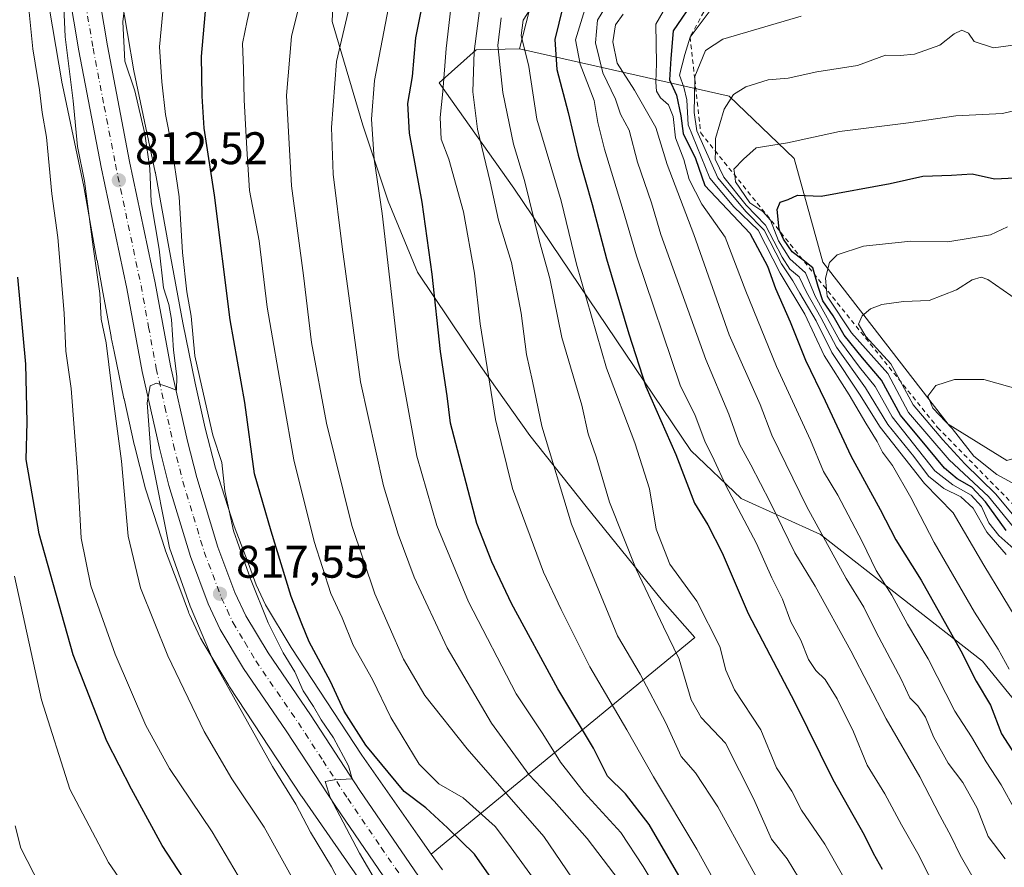
# Model space of a CAD drawing. Units: metres. Extents: x 644485 to 647935, y 4753086 to 4755472.
# Drawn here: x 645044 to 645259, y 4753266 to 4753452 of the extents above; entities that cross this region are included whole.
import ezdxf

# ---------------------------------------------------------------- set-up
doc = ezdxf.new("R2010")
doc.units = ezdxf.units.M
doc.header["$MEASUREMENT"] = 0
doc.linetypes.add('DGN Style 2', pattern=[1.6480167562047852, 0.988810053722871, -0.6592067024819142])
doc.linetypes.add('DGN Style 4', pattern=[2.6384748266838614, 1.318413404963828, -0.6592067024819142, 0.001648016756204785, -0.6592067024819142])
for name, color, linetype, lineweight in [('Arbolado forestal CxS', 92, 'Continuous', 0), ('Carretera de calzada única Cxs', 7, 'Continuous', 13), ('Carretera de calzada única eje', 7, 'DGN Style 4', 0), ('Curva de nivel maestra', 30, 'Continuous', 30), ('Curva de nivel normal', 30, 'Continuous', 0), ('Escarpado lineal', 30, 'DGN Style 2', 0), ('Matorral CxS', 135, 'Continuous', 0), ('Núcleo urbano CxS', 7, 'Continuous', 0), ('Pastizal CxS', 92, 'Continuous', 0), ('Punto de cota en terreno', 7, 'Continuous', 0), ('Rótulo de punto de cota en terreno', 7, 'Continuous', 0)]:
    doc.layers.add(name, color=color, linetype=linetype, lineweight=lineweight)
doc.styles.add('Style-Arial', font='txt')

# ---------------------------------------------------------------- blocks, each defined once
blk = doc.blocks.new('5PATER')
at = {"layer": 'Punto de cota en terreno', "linetype": 'Continuous', "lineweight": 0}
h = blk.add_hatch(color=51, dxfattribs=at)
edge = h.paths.add_edge_path()
edge.add_ellipse((0, 0), major_axis=(-0.1095731443231308, -0.1110710700762829), ratio=0.9994222409660322, start_angle=0, end_angle=360)

msp = doc.modelspace()

# ---------------------------------------------------------------- linework, layer by layer
at = {"layer": 'Arbolado forestal CxS', "color": 92, "linetype": 'Continuous', "lineweight": 0}
for points in [[(645260.0099, 4753355.6557, 941.9888000000066), (645247.1243000004, 4753363.613700001, 939.5858000000007), (645219.6297000004, 4753399.1779, 927.588699999993), (645213.3892999999, 4753421.897500001, 920.3497999999963), (645199.1029000003, 4753435.538699999, 913.7915999999968), (645153.1369000003, 4753445.9035, 866.9026000000014), (645168.8680999996, 4753507.242900001, 835.1181999999973), (645165.4895000001, 4753516.0571, 827.4021000000066), (645153.9907000001, 4753518.965100001, 821.4465000000056), (645148.6331000002, 4753530.9079, 807.9315999999964), (645145.0055000001, 4753541.0087, 804.2222999999941), (645148.1205000002, 4753543.405900001, 803.7360000000045), (645148.5160999997, 4753543.731100001, 803.7167000000045), (645148.8981, 4753544.0889, 803.6972999999998), (645149.2560000002, 4753544.470899999, 803.6781999999948), (645149.2692999998, 4753544.486099999, 803.6775000000052), (645152.3492999999, 4753548.016100001, 803.5293999999994), (645152.6682000002, 4753548.4055, 803.5133999999962), (645152.9731000002, 4753548.8311, 803.4949000000051)], [(645145.0055000001, 4753541.0087, 804.2222999999941), (645148.6331000002, 4753530.9079, 807.9315999999964), (645153.9907000001, 4753518.965100001, 821.4465000000056), (645165.4895000001, 4753516.0571, 827.4021000000066), (645168.8680999996, 4753507.242900001, 835.1181999999973), (645153.1369000003, 4753445.9035, 866.9026000000014)], [(645098.2940999996, 4753507.767100001, 807.8481000000029), (645103.2801000001, 4753500.095699999, 815.2274000000034), (645110.4463000001, 4753493.725500001, 821.4223000000056), (645112.8349000001, 4753480.5869, 829.3405000000057), (645112.8346999995, 4753468.642899999, 834.2663999999932), (645112.0378999999, 4753451.9211, 838.0374000000012), (645118.8059, 4753429.227299999, 844.3962000000029), (645124.3793000003, 4753412.5053, 844.9305000000023), (645130.7490999997, 4753396.9779, 847.2734999999958), (645144.6832999998, 4753376.274700001, 853.4456000000064), (645155.4329000004, 4753361.145099999, 857.5341999999946), (645167.7747, 4753345.617500001, 861.6808000000019), (645184.4959000006, 4753324.914100001, 866.1901000000071), (645191.5833000002, 4753316.8487, 867.3270000000049), (645133.8037, 4753269.3751, 821.6542000000045)], [(645098.2940999996, 4753507.767100001, 807.8481000000029), (645103.2801000001, 4753500.095699999, 815.2274000000034), (645110.4463000001, 4753493.725500001, 821.4223000000056), (645112.8349000001, 4753480.5869, 829.3405000000057), (645112.8346999995, 4753468.642899999, 834.2663999999932), (645112.0378999999, 4753451.9211, 838.0374000000012), (645118.8059, 4753429.227299999, 844.3962000000029), (645124.3793000003, 4753412.5053, 844.9305000000023), (645130.7490999997, 4753396.9779, 847.2734999999958), (645144.6832999998, 4753376.274700001, 853.4456000000064), (645155.4329000004, 4753361.145099999, 857.5341999999946), (645167.7747, 4753345.617500001, 861.6808000000019), (645184.4959000006, 4753324.914100001, 866.1901000000071), (645191.5833000002, 4753316.8487, 867.3270000000049), (645133.8037, 4753269.3751, 821.6542000000045)], [(645168.8680999996, 4753507.242900001, 835.1181999999973), (645153.1369000003, 4753445.9035, 866.9026000000014), (645143.6158999996, 4753445.681700001, 858.783899999995), (645135.5261000004, 4753438.506899999, 852.622000000003), (645151.9363000002, 4753415.387900001, 862.2932000000001), (645190.7352999998, 4753357.8563, 876.3387999999978), (645201.7758999999, 4753347.315099999, 880.7627000000066), (645219.1042999999, 4753339.460899999, 889.1331000000064), (645254.6738999998, 4753311.705499999, 901.7704999999987), (645270.3630999997, 4753292.3817, 904.8169000000053)], [(645112.8346999995, 4753468.642899999, 834.2663999999932), (645112.0378999999, 4753451.9211, 838.0374000000012), (645118.8059, 4753429.227299999, 844.3962000000029), (645124.3793000003, 4753412.5053, 844.9305000000023), (645130.7490999997, 4753396.9779, 847.2734999999958), (645144.6832999998, 4753376.274700001, 853.4456000000064), (645155.4329000004, 4753361.145099999, 857.5341999999946), (645167.7747, 4753345.617500001, 861.6808000000019), (645184.4959000006, 4753324.914100001, 866.1901000000071), (645191.5833000002, 4753316.8487, 867.3270000000049), (645133.8037, 4753269.3751, 821.6542000000045), (645130.8211000003, 4753273.5645, 821.790399999998), (645118.5685999999, 4753291.070499999, 822.599000000002), (645103.0582999998, 4753314.698899999, 820.9152000000031), (645097.4682999998, 4753324.0635, 819.9804000000004), (645095.4297000002, 4753328.3915, 819.7122999999993), (645093.6382999998, 4753333.222300001, 819.1864999999963), (645093.6287000002, 4753333.247500001, 819.1857000000019), (645090.6102999998, 4753341.303900001, 819.249800000005), (645086.4858999997, 4753353.968499999, 817.9009999999981), (645084.2424, 4753362.779899999, 816.9738000000071), (645082.0702999998, 4753372.609300001, 817.2354999999953), (645079.3098999998, 4753385.839299999, 816.4094000000041), (645076.2511, 4753402.481100001, 815.9174000000058), (645073.3331000004, 4753418.677100001, 815.0555000000023), (645073.3060999997, 4753418.8191, 815.0296999999993), (645073.2884999998, 4753418.9055, 815.0130000000064), (645068.6217, 4753441.090100001, 813.9694000000018), (645064.4560000002, 4753465.694900001, 811.3439000000071)], [(645136.2421000004, 4753265.9495, 821.8206000000064), (645133.8037, 4753269.3751, 821.6542000000045), (645191.5833000002, 4753316.8487, 867.3270000000049), (645184.4959000006, 4753324.914100001, 866.1901000000071), (645167.7747, 4753345.617500001, 861.6808000000019), (645155.4329000004, 4753361.145099999, 857.5341999999946), (645144.6832999998, 4753376.274700001, 853.4456000000064), (645130.7490999997, 4753396.9779, 847.2734999999958), (645124.3793000003, 4753412.5053, 844.9305000000023), (645118.8059, 4753429.227299999, 844.3962000000029), (645112.0378999999, 4753451.9211, 838.0374000000012), (645112.8346999995, 4753468.642899999, 834.2663999999932)], [(645064.4560000002, 4753465.694900001, 811.3439000000071), (645068.6217, 4753441.090100001, 813.9694000000018), (645073.2884999998, 4753418.9055, 815.0130000000064), (645073.3060999997, 4753418.8191, 815.0296999999993), (645073.3331000004, 4753418.677100001, 815.0555000000023), (645076.2511, 4753402.481100001, 815.9174000000058), (645079.3098999998, 4753385.839299999, 816.4094000000041), (645082.0702999998, 4753372.609300001, 817.2354999999953), (645084.2424, 4753362.779899999, 816.9738000000071), (645086.4858999997, 4753353.968499999, 817.9009999999981), (645090.6102999998, 4753341.303900001, 819.249800000005), (645093.6287000002, 4753333.247500001, 819.1857000000019), (645093.6382999998, 4753333.222300001, 819.1864999999963), (645095.4297000002, 4753328.3915, 819.7122999999993), (645097.4682999998, 4753324.0635, 819.9804000000004), (645103.0582999998, 4753314.698899999, 820.9152000000031), (645118.5685999999, 4753291.070499999, 822.599000000002), (645130.8211000003, 4753273.5645, 821.790399999998), (645133.8037, 4753269.3751, 821.6542000000045)], [(645153.1369000003, 4753445.9035, 866.9026000000014), (645143.6158999996, 4753445.681700001, 858.783899999995), (645135.5261000004, 4753438.506899999, 852.622000000003), (645151.9363000002, 4753415.387900001, 862.2932000000001), (645190.7352999998, 4753357.8563, 876.3387999999978), (645201.7758999999, 4753347.315099999, 880.7627000000066), (645219.1042999999, 4753339.460899999, 889.1331000000064), (645254.6738999998, 4753311.705499999, 901.7704999999987), (645270.3630999997, 4753292.3817, 904.8169000000053), (645283.7023, 4753264.744899999, 903.0620000000055), (645365.6749, 4753180.2707, 924.923299999995), (645448.8117000004, 4753107.581300001, 947.6140000000015), (645452.0051999995, 4753105.8093, 948.4550000000017)], [(645153.1369000003, 4753445.9035, 866.9026000000014), (645199.1029000003, 4753435.538699999, 913.7915999999968), (645213.3892999999, 4753421.897500001, 920.3497999999963), (645219.6297000004, 4753399.1779, 927.588699999993), (645247.1243000004, 4753363.613700001, 939.5858000000007), (645260.0099, 4753355.6557, 941.9888000000066), (645273.8866999998, 4753359.7895, 941.749800000005), (645287.5727000004, 4753372.174900001, 938.4590999999928), (645294.4266999997, 4753371.172700001, 938.6956999999967), (645308.2121000001, 4753358.6327, 940.4722000000038), (645323.2452999996, 4753339.9769, 940.8751000000049), (645342.6114999996, 4753326.453700001, 943.7189999999974), (645364.8563000001, 4753325.700300001, 943.5396999999939), (645380.5053000003, 4753335.591700001, 941.6315000000033), (645394.5755000003, 4753358.7841, 935.7606999999989), (645412.9471000005, 4753353.5877, 936.3383000000031), (645420.4672999998, 4753367.3815, 929.5663999999962), (645417.9617, 4753382.429300001, 925.0675000000047), (645409.1889000004, 4753394.9691, 923.343599999993), (645410.9757000003, 4753397.6505, 922.1876000000049), (645413.5789000001, 4753401.557499999, 920.3209000000062), (645414.2021000005, 4753402.492900001, 919.8524999999937), (645455.5597000001, 4753379.920499999, 921.7874000000012), (645480.6253000004, 4753379.920100001, 921.3353999999963)], [(645133.8037, 4753269.3751, 821.6542000000045), (645136.2421000004, 4753265.9495, 821.8206000000064)]]:
    msp.add_polyline3d(points, dxfattribs=at)
at = {"layer": 'Carretera de calzada única Cxs', "color": 7, "linetype": 'Continuous', "lineweight": 13}
for points in [[(645127.5100999996, 4753258.380100001, 821.7937999999995), (645112.8501000004, 4753279.8201, 820.3733000000066), (645102.0100999996, 4753296.390100001, 820.6891999999935), (645092.6601, 4753310.050100001, 818.4489000000032), (645087.5301000001, 4753318.630100001, 820.9858999999997), (645084.8901000004, 4753324.2601, 820.192599999995), (645081.0000999998, 4753334.600099999, 817.4695000000065), (645076.2801000001, 4753350.220100001, 816.8233999999939), (645074.1901000004, 4753358.390100001, 816.386799999993), (645070.3901000004, 4753375.1801, 815.1337999999961), (645067.0500999996, 4753393.4101, 816.0488999999943), (645061.4401000004, 4753420.0101, 812.2381000000024), (645056.5100999996, 4753445.4901, 811.2179999999935), (645053.1700999998, 4753465.5001, 810.9786000000023), (645052.9600999998, 4753471.840100001, 809.7415000000037), (645053.4600999998, 4753477.600099999, 809.4805000000051), (645055.5000999998, 4753483.0101, 809.0518000000012), (645057.9401000004, 4753487.380100001, 809.0004999999946), (645061.4600999998, 4753491.4801, 809.0853000000062), (645066.5100999996, 4753496.4801, 808.3671000000032), (645096.9101, 4753520.770099999, 808.543399999995), (645107.0500999996, 4753528.0801, 808.4112000000023), (645125.9200999998, 4753541.2601, 806.5899999999965), (645137.6001000004, 4753548.860099999, 803.9334999999992)], [(645127.5100999996, 4753258.380100001, 821.7937999999995), (645112.8501000004, 4753279.8201, 820.3733000000066), (645102.0100999996, 4753296.390100001, 820.6891999999935), (645092.6601, 4753310.050100001, 818.4489000000032), (645087.5301000001, 4753318.630100001, 820.9858999999997), (645084.8901000004, 4753324.2601, 820.192599999995), (645081.0000999998, 4753334.600099999, 817.4695000000065), (645076.2801000001, 4753350.220100001, 816.8233999999939), (645074.1901000004, 4753358.390100001, 816.386799999993), (645070.3901000004, 4753375.1801, 815.1337999999961), (645067.0500999996, 4753393.4101, 816.0488999999943), (645061.4401000004, 4753420.0101, 812.2381000000024), (645056.5100999996, 4753445.4901, 811.2179999999935), (645053.1700999998, 4753465.5001, 810.9786000000023), (645052.9600999998, 4753471.840100001, 809.7415000000037), (645053.4600999998, 4753477.600099999, 809.4805000000051), (645055.5000999998, 4753483.0101, 809.0518000000012), (645057.9401000004, 4753487.380100001, 809.0004999999946), (645061.4600999998, 4753491.4801, 809.0853000000062), (645066.5100999996, 4753496.4801, 808.3671000000032), (645096.9101, 4753520.770099999, 808.543399999995), (645107.0500999996, 4753528.0801, 808.4112000000023), (645125.9200999998, 4753541.2601, 806.5899999999965), (645137.6001000004, 4753548.860099999, 803.9334999999992)], [(645059.5100999996, 4753466.130100001, 818.1245000000055), (645062.7801000001, 4753446.610099999, 821.9116000000067), (645067.6700999998, 4753421.2601, 816.3705999999949), (645073.3000999996, 4753394.640100001, 820.8027000000002), (645076.6401000004, 4753376.460100001, 825.3932999999961), (645080.3901000004, 4753359.880100001, 822.8243999999977), (645082.4200999998, 4753351.9301, 817.5610000000015), (645087.0301000001, 4753336.6601, 822.896900000007), (645090.7600999996, 4753326.7401, 825.4869000000036), (645093.1601, 4753321.610099999, 825.8021000000008), (645098.0100999996, 4753313.4901, 823.457899999994), (645107.3000999996, 4753299.9301, 830.3269), (645118.1401000004, 4753283.350099999, 826.973299999998), (645132.7801000001, 4753261.960100001, 821.9342999999935)], [(645059.5100999996, 4753466.130100001, 818.1245000000055), (645062.7801000001, 4753446.610099999, 821.9116000000067), (645067.6700999998, 4753421.2601, 816.3705999999949), (645073.3000999996, 4753394.640100001, 820.8027000000002), (645076.6401000004, 4753376.460100001, 825.3932999999961), (645080.3901000004, 4753359.880100001, 822.8243999999977), (645082.4200999998, 4753351.9301, 817.5610000000015), (645087.0301000001, 4753336.6601, 822.896900000007), (645090.7600999996, 4753326.7401, 825.4869000000036), (645093.1601, 4753321.610099999, 825.8021000000008), (645098.0100999996, 4753313.4901, 823.457899999994), (645107.3000999996, 4753299.9301, 830.3269), (645118.1401000004, 4753283.350099999, 826.973299999998), (645132.7801000001, 4753261.960100001, 821.9342999999935)]]:
    msp.add_polyline3d(points, dxfattribs=at)
at = {"layer": 'Carretera de calzada única eje', "color": 7, "linetype": 'DGN Style 4', "lineweight": 0}
msp.add_polyline3d([(645058.0100999996, 4753455.8101, 814.0197999999947), (645059.6401000004, 4753446.050100001, 815.6491999999998), (645062.1001000004, 4753433.3101, 813.1046000000061), (645064.5500999996, 4753420.640100001, 813.7258000000003), (645067.3501000004, 4753407.340100001, 813.1757999999973), (645070.1700999998, 4753394.0101, 818.1276999999974), (645071.8300999999, 4753384.9301, 814.9968999999984), (645073.5100999996, 4753375.8201, 817.8874000000069), (645075.4200999998, 4753367.420100001, 817.2649999999995), (645077.2801000001, 4753359.130100001, 816.7759999999981), (645079.3501000004, 4753351.0701, 816.6824999999953), (645081.6601, 4753343.4301, 816.9444999999978), (645084.0100999996, 4753335.630100001, 818.8776000000071), (645085.8901000004, 4753330.670100001, 818.8046999999933), (645087.8201000001, 4753325.5001, 819.369000000006), (645089.0301000001, 4753322.9301, 821.4263999999966), (645090.3300999999, 4753320.110099999, 821.8301999999967), (645092.9101, 4753315.8301, 819.9489999999934), (645095.3300999999, 4753311.7601, 819.8078999999999), (645100.0100999996, 4753304.9301, 822.027700000006), (645104.6601, 4753298.1601, 823.4149999999936), (645110.0701000001, 4753289.860099999, 823.5927999999985), (645115.4801000003, 4753281.590100001, 822.2507000000041), (645122.8201000001, 4753270.860099999, 821.1006999999955), (645130.1401000004, 4753260.170100001, 821.7262999999948)], dxfattribs=at)
at = {"layer": 'Curva de nivel maestra', "color": 30, "linetype": 'Continuous', "lineweight": 30, "flags": 128}
for points, elevation in [([(645153.1600000003, 4753255.280099999), (645143.2999999998, 4753269.360099999), (645137.3899999997, 4753275.1801), (645132.6399999997, 4753279.5601), (645127.8899999997, 4753283.140100001), (645119.4400000004, 4753293.2401), (645114.7199999997, 4753300.710100001), (645111.7300000006, 4753307.2401), (645107.0599999997, 4753315.9301), (645105.4000000004, 4753319.870100001), (645103.0800000001, 4753325.880100001), (645098.6699999999, 4753340.220100001), (645095.04, 4753352.770099999), (645092.9600000001, 4753368.360099999), (645089.6799999997, 4753386.5001), (645086.25, 4753413.8201), (645083.9900000002, 4753428.550100001), (645083.5800000001, 4753435.550100001), (645083.4400000004, 4753444.220100001), (645084.8499999996, 4753460.880100001)], 825.0000000000001), ([(645162.6100000005, 4753455.120100001), (645160.8700000001, 4753447.9801), (645161.3399999999, 4753441.390100001), (645163.8399999999, 4753431.9801), (645166.0199999996, 4753422.630100001), (645169.0599999997, 4753411.8201), (645172.1900000004, 4753399.860099999), (645177.1399999997, 4753383.440099999), (645180.8700000001, 4753371.9001), (645187.4500000002, 4753356.9801), (645191.5300000003, 4753346.340100001), (645194.4600000001, 4753341.600099999), (645197.5800000001, 4753335.4001), (645203.2999999998, 4753322.140100001), (645213.5, 4753302.6501), (645221.8600000005, 4753285.710100001), (645228.7400000002, 4753273.620100001), (645230.6600000003, 4753269.5801), (645232.6699999999, 4753266.0701)], 875), ([(645191.7199999997, 4753457.140100001), (645186.8099999997, 4753449.880100001), (645186.2999999998, 4753443.770099999), (645186.0599999997, 4753439.110099999), (645187.5700000003, 4753435.770099999), (645188.5099999999, 4753431.220100001), (645189.0199999996, 4753427.3301), (645191.7000000002, 4753421.9101), (645193.75, 4753416.0001), (645203.6500000004, 4753405.550100001), (645207.5499999998, 4753398.300100001), (645209.2599999999, 4753393.4101), (645212.4900000002, 4753386.0601), (645215.8200000003, 4753377.640100001), (645220.1699999999, 4753368.7401), (645225.7800000003, 4753356.7301), (645232.25, 4753344.950099999), (645235.6699999999, 4753338.3101), (645241.1799999997, 4753329.4101), (645249.8899999997, 4753313.940099999), (645253.2800000003, 4753307.270099999), (645256.4000000004, 4753302.050100001), (645258.7999999998, 4753295.780099999), (645263.2100000001, 4753288.9801)], 900), ([(645259.8399999999, 4753340.300100001), (645255.3099999997, 4753346.620100001), (645252.3099999997, 4753349.840100001), (645249.1299999999, 4753351.6601), (645246.2999999998, 4753354.030099999), (645242.7800000003, 4753358.2401), (645236.6900000004, 4753365.5801), (645232.5, 4753373.3101), (645228.3700000001, 4753378.1801), (645224.3200000003, 4753383.140100001), (645221.8799999999, 4753387.360099999), (645219.6200000001, 4753390.710100001), (645218.5999999996, 4753393.840100001), (645217.8778999997, 4753396.3992), (645217.4600000001, 4753397.880100001), (645215.3364000004, 4753399.5601), (645212.9600000001, 4753401.440099999), (645211.04, 4753404.200099999), (645210.3225999996, 4753405.796), (645210.0599999997, 4753406.380100001), (645209.6500000004, 4753410.6801), (645210.2999999998, 4753412.280099999), (645212.0700000003, 4753412.920100001), (645214.0700000003, 4753413.8201), (645219.29, 4753413.620100001), (645234.4100000003, 4753416.4001), (645241.5499999998, 4753418.030099999), (645247.8300000001, 4753418.2401), (645252.3799999999, 4753418.550100001), (645257.3200000003, 4753417.390100001), (645261.7999999998, 4753417.620100001)], 925), ([(645090.0999999996, 4753247.920100001), (645074.8099999997, 4753271.290100001), (645068.1100000005, 4753283.590100001), (645062.6699999999, 4753294.1501), (645055.25, 4753313.0701), (645047.8300000001, 4753339.5801), (645044.9800000006, 4753355.880100001), (645045.1799999997, 4753364.0801), (645044.8899999997, 4753376.770099999), (645043.1200000001, 4753395.880100001)], 800)]:
    msp.add_lwpolyline(points, dxfattribs=dict(at, elevation=elevation))
at = {"layer": 'Curva de nivel maestra', "color": 30, "linetype": 'Continuous', "lineweight": 30}
msp.add_polyline3d([(645190.4400000004, 4753260.700099999, 850), (645181.5499999998, 4753275.880100001, 850), (645176.4000000004, 4753282.630100001, 850), (645172.4600000001, 4753286.440099999, 850), (645169.3399999999, 4753292.640100001, 850), (645161.54, 4753305.620100001, 850), (645151.3700000001, 4753324.3201, 850), (645147.0999999996, 4753333.4801, 850), (645143.7800000003, 4753341.850099999, 850), (645137.9900000002, 4753363.880100001, 850), (645137.2599999999, 4753369.880100001, 850), (645135.8099999997, 4753379.550100001, 850), (645134.0199999996, 4753396.540100001, 850), (645131.8200000003, 4753412.300100001, 850), (645129.0499999998, 4753427.470100001, 850), (645128.6900000004, 4753433.940099999, 850), (645129.6699999999, 4753439.880100001, 850), (645130.4299999997, 4753448.3201, 850), (645132.6200000001, 4753459.3101, 850)], dxfattribs=at)
at = {"layer": 'Curva de nivel normal', "color": 30, "linetype": 'Continuous', "lineweight": 0, "flags": 128}
for points, elevation in [([(645068.5800000001, 4753472.220000001), (645066.2000000002, 4753451.880000001), (645066.6500000004, 4753443.24), (645068.8099999997, 4753436.74), (645071, 4753427.300000001), (645072.0700000003, 4753419.689999999), (645072.3600000005, 4753412.380000001), (645074.1600000003, 4753401.980000001), (645075.1100000005, 4753393.51), (645076.2400000002, 4753389.91), (645076.8600000005, 4753386.600000001), (645077.2999999998, 4753379.880000001), (645078.0199999996, 4753374.060000001), (645077.9500000002, 4753371.100000001), (645075.7999999998, 4753371.9), (645073.5599999997, 4753372.600000001), (645072.1600000003, 4753372.039999999), (645071.5199999996, 4753368.300000001), (645072.4000000004, 4753356.67), (645076.4000000004, 4753336.539999999), (645080.9400000004, 4753323.76), (645086, 4753311.82), (645099, 4753288.619999999), (645104.0999999996, 4753280.359999999), (645107.3300000001, 4753274.199999999), (645111.9299999997, 4753266.619999999), (645117.1900000004, 4753256.619999999)], 815), ([(645095.2800000003, 4753258.180000001), (645085.79, 4753274.26), (645076.4400000004, 4753288.140000001), (645071.2199999997, 4753297.550000001), (645064.5, 4753313.220000001), (645059.1600000003, 4753328.220000001), (645057.0199999996, 4753338.619999999), (645056.2599999999, 4753353.279999999), (645054.8600000005, 4753371.460000001), (645053.6699999999, 4753379.619999999), (645053.3300000001, 4753387.980000001), (645051.8899999997, 4753404.57), (645050.5800000001, 4753414.109999999), (645049.4299999997, 4753426.57), (645048.4800000006, 4753431.939999999), (645047.8899999997, 4753436.92), (645046.4500000002, 4753445.9), (645044.7400000002, 4753462.800000001)], 805), ([(645125.6200000001, 4753256.76), (645118.0800000001, 4753269.560000001), (645111.6500000004, 4753281.800000001), (645110.5199999996, 4753285.34), (645112.5999999996, 4753285.680000001), (645116.4299999997, 4753285.859999999), (645115.6699999999, 4753288.74), (645112.4000000004, 4753294.880000001), (645109.6600000003, 4753298.800000001), (645107.9500000002, 4753301.77), (645105.7400000002, 4753305.210000001), (645103.9000000004, 4753309.359999999), (645101.3600000005, 4753313.49), (645098.04, 4753320.119999999), (645094.1500000004, 4753329.720000001), (645090.4500000002, 4753340.24), (645088.5499999998, 4753349.060000001), (645087.8899999997, 4753355.220000001), (645085.9400000004, 4753361.220000001), (645083.4699999997, 4753371.850000001), (645081.9900000002, 4753378.609999999), (645081.1600000003, 4753387.310000001), (645080.1900000004, 4753392.67), (645079.2400000002, 4753401.27), (645078.4900000002, 4753413.5), (645076.8300000001, 4753424.859999999), (645075.5, 4753431.52), (645074.7599999999, 4753438.720000001), (645074.2400000002, 4753446.359999999), (645075.8399999999, 4753463.5)], 820), ([(645156.0300000003, 4753264.34), (645150.7599999999, 4753271.57), (645147.79, 4753275.470000001), (645140.7599999999, 4753281.699999999), (645135.4500000002, 4753284.800000001), (645131.1299999999, 4753289.07), (645124.9199999999, 4753299.350000001), (645120.9400000004, 4753307.67), (645116.6399999997, 4753315.180000001), (645114.2400000002, 4753321.180000001), (645111.75, 4753326.51), (645108.1200000001, 4753337.930000001), (645103.6799999997, 4753355.82), (645101.4000000004, 4753368.710000001), (645097.8300000001, 4753389.289999999), (645096.0700000003, 4753403.810000001), (645093.9800000006, 4753414.869999999), (645093.3899999997, 4753423.970000001), (645092.7599999999, 4753434.779999999), (645092.6600000003, 4753441.619999999), (645092.3799999999, 4753447.060000001), (645093.4500000002, 4753452.07), (645095.4000000004, 4753460.76)], 830), ([(645165.9299999997, 4753262.310000001), (645158.4600000001, 4753273.27), (645141.6500000004, 4753292.470000001), (645132.3799999999, 4753304.189999999), (645127.7400000002, 4753312.100000001), (645121.4299999997, 4753326.430000001), (645116.3700000001, 4753341.4), (645110.8200000003, 4753363.84), (645107.5199999996, 4753381.550000001), (645105.79, 4753396.230000001), (645103.1799999997, 4753415.890000001), (645102.0800000001, 4753435.66), (645103.1200000001, 4753448.640000001), (645105.9500000002, 4753459.99)], 835), ([(645104.2199999997, 4753262.49), (645097.1299999999, 4753275.27), (645090.0499999998, 4753285.869999999), (645084.0199999996, 4753296.25), (645076.0499999998, 4753312.890000001), (645070.0199999996, 4753327.76), (645067.3300000001, 4753339.100000001), (645065.8499999996, 4753355.550000001), (645063.6600000003, 4753371.980000001), (645062.5099999999, 4753381.460000001), (645061.4299999997, 4753386.67), (645061.1299999999, 4753392.32), (645059.6399999997, 4753402.550000001), (645057.75, 4753416.890000001), (645056.2599999999, 4753424.480000001), (645055.2800000003, 4753434.550000001), (645053.54, 4753448.550000001), (645053.0999999996, 4753458.350000001)], 810), ([(645157.1299999999, 4753457.220000001), (645153.9600000001, 4753452.220000001), (645153.5199999996, 4753448.880000001), (645155.1699999999, 4753442.039999999), (645156.9500000002, 4753430.5), (645162.2699999996, 4753412.57), (645165.6699999999, 4753398.689999999), (645172.2000000002, 4753375.9), (645178.4000000004, 4753359.550000001), (645181.6699999999, 4753349.49), (645183.1200000001, 4753340.600000001), (645186.1100000005, 4753332.92), (645192.0199999996, 4753324.84), (645197.0700000003, 4753314.9), (645198.3499999996, 4753309.730000001), (645200.3099999997, 4753305.430000001), (645206.0199999996, 4753296.66), (645209.4699999997, 4753288.27), (645212.8700000001, 4753283.17), (645214.9400000004, 4753279.039999999), (645220.1100000005, 4753271.539999999), (645228.1299999999, 4753257.460000001)], 870), ([(645265.0300000003, 4753273.199999999), (645258.7400000002, 4753284.560000001), (645255.4800000006, 4753289.630000001), (645252.2599999999, 4753295.07), (645248.5899999999, 4753300.730000001), (645242.7100000001, 4753312.220000001), (645238.2400000002, 4753319.83), (645234.7800000003, 4753326.130000001), (645231.3499999996, 4753331.529999999), (645228.2999999998, 4753337.949999999), (645222.9199999999, 4753348.07), (645219.7999999998, 4753353.279999999), (645216.9699999997, 4753360.109999999), (645209.5, 4753376.310000001), (645202.7599999999, 4753392.810000001), (645198.2300000006, 4753404.65), (645193.1299999999, 4753411.859999999), (645190.3499999996, 4753417.289999999), (645189.1600000003, 4753421.689999999), (645187.3399999999, 4753426.430000001), (645186.8099999997, 4753431.060000001), (645185.8399999999, 4753433.640000001), (645184.0300000003, 4753435.220000001), (645183.1900000004, 4753436.67), (645183.04, 4753438.59), (645183.1799999997, 4753442.680000001), (645183.0599999997, 4753451.300000001), (645187.3399999999, 4753458.84)], 895), ([(645176.1600000003, 4753262.050000001), (645167.9900000002, 4753272.779999999), (645160.7599999999, 4753280.99), (645155.1900000004, 4753286.83), (645147, 4753298.119999999), (645137.2699999996, 4753314.600000001), (645130.0499999998, 4753330.09), (645126.5499999998, 4753339.550000001), (645123.3600000005, 4753350.16), (645118.2999999998, 4753372.9), (645114.29, 4753402.539999999), (645112.3200000003, 4753418.470000001), (645111.9199999999, 4753428.65), (645113.0099999999, 4753443.16), (645116.1200000001, 4753456.220000001)], 840), ([(645209.6500000004, 4753256.050000001), (645196.6200000001, 4753279.76), (645191.7400000002, 4753287.220000001), (645188.6200000001, 4753290.76), (645185.2400000002, 4753298.17), (645179.5800000001, 4753308.859999999), (645174.6600000003, 4753317.26), (645164.5700000003, 4753341.720000001), (645158.0499999998, 4753363.180000001), (645156.0300000003, 4753373.100000001), (645154.6900000004, 4753378.880000001), (645153.5, 4753387.960000001), (645151.3700000001, 4753399.100000001), (645148.5199999996, 4753408.4), (645146.7199999997, 4753416.76), (645143.9400000004, 4753428.33), (645142.8799999999, 4753436.470000001), (645143.2199999997, 4753445.369999999), (645144.7000000002, 4753456.699999999)], 860), ([(645252.3099999997, 4753264.720000001), (645249.7300000006, 4753269.189999999), (645247.7999999998, 4753273.279999999), (645245.2800000003, 4753277.82), (645240.9199999999, 4753286.33), (645233.5099999999, 4753299.050000001), (645225.79, 4753313.939999999), (645217.9800000006, 4753328.130000001), (645213.54, 4753335.41), (645208.0899999999, 4753346.560000001), (645203.8700000001, 4753354.75), (645201.3799999999, 4753359.27), (645199.0599999997, 4753365.869999999), (645193.9800000006, 4753377.800000001), (645184.1299999999, 4753405.210000001), (645182.0800000001, 4753412.180000001), (645179.0199999996, 4753421.109999999), (645177.1900000004, 4753428.119999999), (645175.3200000003, 4753431.57), (645174.2199999997, 4753434.9), (645171.4500000002, 4753440.699999999), (645169.8200000003, 4753447.220000001), (645170.2400000002, 4753452.210000001), (645172.5199999996, 4753455.960000001)], 885), ([(645186.2400000002, 4753256.65), (645180.2699999996, 4753266.66), (645175.3899999997, 4753274.15), (645167.3499999996, 4753282.859999999), (645162.1100000005, 4753289.539999999), (645158.25, 4753295.730000001), (645152.4100000003, 4753304.560000001), (645141.9800000006, 4753324.689999999), (645135.0099999999, 4753341.42), (645130.5999999996, 4753356.640000001), (645126.7100000001, 4753378.189999999), (645123.0199999996, 4753409.83), (645121.3099999997, 4753421.710000001), (645120.7100000001, 4753430.51), (645121.3200000003, 4753438.99), (645124.4199999999, 4753455.02)], 845), ([(645205.6699999999, 4753245.680000001), (645192.0599999997, 4753270.49), (645182.54, 4753286.32), (645176.6799999997, 4753296.66), (645168.5499999998, 4753310.470000001), (645162.2599999999, 4753322.99), (645158.4100000003, 4753331.189999999), (645151.6399999997, 4753349.52), (645147.8600000005, 4753364.680000001), (645144.5099999999, 4753385.66), (645143.29, 4753396.77), (645140.9000000004, 4753410.189999999), (645137.6299999999, 4753421.720000001), (645135.9699999997, 4753426.130000001), (645135.7400000002, 4753430.869999999), (645136.3600000005, 4753436.58), (645137.0599999997, 4753446.02), (645138.1200000001, 4753454.810000001)], 855), ([(645245.1500000004, 4753260.300000001), (645240.4800000006, 4753269.49), (645236.8899999997, 4753275.83), (645233.2300000006, 4753282.57), (645229.4000000004, 4753288.880000001), (645226.3399999999, 4753296.16), (645222.8200000003, 4753303.4), (645220.1399999997, 4753307.689999999), (645218.0899999999, 4753309.65), (645216.5, 4753312.050000001), (645214.8600000005, 4753316.27), (645212.6200000001, 4753320.289999999), (645210.7800000003, 4753325.279999999), (645208.4900000002, 4753329.92), (645205.0899999999, 4753337.51), (645198.3799999999, 4753350.199999999), (645195.8499999996, 4753355.74), (645193.79, 4753359.880000001), (645191.6799999997, 4753365.52), (645188.3799999999, 4753372.189999999), (645178.7999999998, 4753400.58), (645175.9000000004, 4753410.449999999), (645171.7699999996, 4753423.92), (645170.3099999997, 4753429.76), (645169.4900000002, 4753434.57), (645166.4600000001, 4753442.550000001), (645165.4199999999, 4753447.880000001), (645167.4900000002, 4753454.550000001)], 880), ([(645259.6200000001, 4753268.33), (645255.8899999997, 4753273.220000001), (645253.5, 4753279.430000001), (645250.3700000001, 4753285.08), (645247.1500000004, 4753289.350000001), (645243.9299999997, 4753295.100000001), (645242.1399999997, 4753299.380000001), (645240.4500000002, 4753301.880000001), (645238.6900000004, 4753303.67), (645236.8200000003, 4753307.74), (645231.3399999999, 4753318.060000001), (645228.6200000001, 4753323.560000001), (645224.7599999999, 4753329.789999999), (645216.1600000003, 4753345.529999999), (645208.4800000006, 4753361.230000001), (645205.8899999997, 4753367.939999999), (645199.1299999999, 4753383.25), (645191.3399999999, 4753405.220000001), (645185.4900000002, 4753420.550000001), (645183.04, 4753428.66), (645178.3600000005, 4753436.84), (645174.54, 4753442.789999999), (645173.5999999996, 4753447.480000001), (645174.2199999997, 4753451.189999999), (645175.8399999999, 4753453.51)], 890), ([(645260.4699999997, 4753309.949999999), (645258.0700000003, 4753314.34), (645252.9299999997, 4753322.430000001), (645244.0599999997, 4753337.67), (645238.9500000002, 4753347.550000001), (645234.9199999999, 4753354.550000001), (645232.7199999997, 4753357.539999999), (645231.5800000001, 4753359.83), (645229.0499999998, 4753363.869999999), (645225.4400000004, 4753370.09), (645219.9400000004, 4753378.710000001), (645215.6799999997, 4753387.76), (645210.2800000003, 4753396.730000001), (645205.4500000002, 4753406.180000001), (645200.1299999999, 4753411.27), (645194.8799999999, 4753417.560000001), (645190.0899999999, 4753429.25), (645189.8099999997, 4753434.779999999), (645189.1399999997, 4753437.550000001), (645188.2100000001, 4753440.17), (645189.3700000001, 4753444.680000001), (645190.5599999997, 4753448.5001), (645195.4000000004, 4753454.880000001)], 905), ([(645214.9199999999, 4753453.07), (645197.7400000002, 4753448.01), (645193.9299999997, 4753445.57), (645191.5999999996, 4753439.869999999), (645191.5865000002, 4753439.203700001), (645191.4400000004, 4753431.949999999), (645192, 4753427.92), (645196.6299999999, 4753417.609999999), (645202.7999999998, 4753410.24), (645206.79, 4753406.140000001), (645210.5999999996, 4753398.77), (645213.0700000003, 4753395.07), (645214.5700000003, 4753392.380000001), (645218.1600000003, 4753386.300000001), (645221.6200000001, 4753379.369999999), (645227.7100000001, 4753370.24), (645232.2100000001, 4753362.949999999), (645237.6600000003, 4753356.140000001), (645241.9100000003, 4753350.67), (645248.2400000002, 4753344.199999999), (645254.9600000001, 4753332.730000001), (645263.2699999996, 4753319)], 910), ([(645215.54, 4753262.199999999), (645211.8499999996, 4753268.34), (645208.3600000005, 4753272.699999999), (645204.4500000002, 4753281.59), (645198.2800000003, 4753293.74), (645192.9900000002, 4753299.300000001), (645190.7699999996, 4753303.210000001), (645188.1200000001, 4753312.100000001), (645184.6900000004, 4753319.189999999), (645178.7400000002, 4753331.890000001), (645172.8399999999, 4753346.539999999), (645169.9500000002, 4753356.460000001), (645168.2100000001, 4753361.529999999), (645166.7800000003, 4753367.83), (645162.4400000004, 4753382.640000001), (645159.7999999998, 4753395.609999999), (645157.5499999998, 4753403.699999999), (645154.2400000002, 4753417.08), (645151.7999999998, 4753425.060000001), (645149.5199999996, 4753436.380000001), (645148.4199999999, 4753446.630000001), (645149.1399999997, 4753452.710000001)], 865), ([(645265.1100000005, 4753447.24), (645257.0999999996, 4753446.140000001), (645252.8200000003, 4753447.529999999), (645251.5800000001, 4753449.33), (645250.1100000005, 4753450.01), (645248.4199999999, 4753449.180000001), (645245.2999999998, 4753446.76), (645239.75, 4753444.75), (645236.6299999999, 4753444.439999999), (645233.3700000001, 4753444.57), (645227.2800000003, 4753442.300000001), (645218.3399999999, 4753440.880000001), (645212.0499999998, 4753439.529999999), (645207.6399999997, 4753439.100000001), (645202.7599999999, 4753437.619999999), (645200.0800000001, 4753435.890000001), (645198.0099999999, 4753432.720000001), (645196.1299999999, 4753426.24), (645196.0815000003, 4753423.508199999), (645196.0499999998, 4753421.730000001), (645197.9500000002, 4753417.800000001), (645202.8399999999, 4753411.66), (645207.1100000005, 4753407.26), (645210.7599999999, 4753400.24), (645212.4400000004, 4753397.59), (645214.4900000002, 4753395.970000001), (645216.0899999999, 4753392.57), (645219.1900000004, 4753387), (645222.6799999997, 4753380.49), (645229.0199999996, 4753371.630000001), (645233.9199999999, 4753363.560000001), (645239.5999999996, 4753356.529999999), (645242.79, 4753352.230000001), (645246.1799999997, 4753349.52), (645249.9199999999, 4753347.699999999), (645252.6100000005, 4753345.24), (645255.5800000001, 4753339.960000001), (645259.8200000003, 4753335.08)], 915), ([(645262.8200000003, 4753335.119999999), (645258.2000000002, 4753339.220000001), (645256.0599999997, 4753341.980000001), (645254.4199999999, 4753345.58), (645252.1399999997, 4753348.050000001), (645248.1200000001, 4753350.32), (645244.2000000002, 4753353.439999999), (645234.8399999999, 4753365.220000001), (645231.1200000001, 4753371.9), (645227.7100000001, 4753376.15), (645223.3200000003, 4753382.050000001), (645217.9800000006, 4753391.680000001), (645215.8600000005, 4753396.83), (645212.4100000003, 4753399.869999999), (645209.9100000003, 4753403.810000001), (645208.1500000004, 4753408.4), (645206.5099999999, 4753410.25), (645203.6600000003, 4753412.140000001), (645200.5199999996, 4753416.74), (645200.3210000005, 4753418.235500001), (645200.1500000004, 4753419.52), (645202.2800000003, 4753421.75), (645205.0099999999, 4753424.220000001), (645211.8799999999, 4753425.32), (645223.2699999996, 4753427.82), (645238.4100000003, 4753429.730000001), (645248.7800000003, 4753431.25), (645259.0199999996, 4753431.74), (645265.54, 4753433.32)], 920), ([(645260.1600000003, 4753406.9), (645256.4000000004, 4753405.180000001), (645247.0700000003, 4753403.619999999), (645238.9400000004, 4753403.77), (645228.5700000003, 4753402.66), (645222.79, 4753400.75), (645221.1100000005, 4753399.07), (645220.2599999999, 4753395.630000001), (645220.4610000001, 4753393.1865), (645220.5800000001, 4753391.74), (645225.9400000004, 4753383.640000001), (645233.9100000003, 4753374.720000001), (645238.4199999999, 4753366.230000001), (645247.3600000005, 4753355.84), (645255.9600000001, 4753347.810000001), (645261.7199999997, 4753340.680000001)], 930), ([(645262.5700000003, 4753390.710000001), (645255.79, 4753395.33), (645254.3899999997, 4753395.850000001), (645252.3799999999, 4753395.32), (645248.9800000006, 4753393.08), (645242.9600000001, 4753390.77), (645237.3099999997, 4753390.52), (645232.5999999996, 4753389.9), (645230.0700000003, 4753388.9), (645228.2599999999, 4753387.390000001), (645227.4900000002, 4753385.529999999), (645229.0599999997, 4753382.880000001), (645234.54, 4753376.880000001), (645236.5965999998, 4753373.117900001), (645239.4600000001, 4753367.880000001), (645245.9400000004, 4753360.189999999), (645250.75, 4753354.930000001), (645257.6100000005, 4753348.33), (645263.3600000005, 4753341.32)], 935), ([(645263.0099999999, 4753371.180000001), (645254.9400000004, 4753373.42), (645248.4800000006, 4753373.439999999), (645244.4299999997, 4753372.140000001), (645242.6600000003, 4753369.779999999), (645243.7599999999, 4753367.17), (645248, 4753362.689999999), (645252.79, 4753356.619999999), (645257.7800000003, 4753352.640000001), (645261.1799999997, 4753350.779999999)], 940), ([(645074.4900000002, 4753250.880000001), (645063.0099999999, 4753267.539999999), (645054.5300000003, 4753283.59), (645048.3200000003, 4753303.230000001), (645042.4400000004, 4753330.310000001)], 795), ([(645048.04, 4753262.439999999), (645043.8099999997, 4753270.67), (645042.5999999996, 4753275.58)], 790)]:
    msp.add_lwpolyline(points, dxfattribs=dict(at, elevation=elevation))
at = {"layer": 'Escarpado lineal', "color": 30, "linetype": 'DGN Style 2', "lineweight": 0, "extrusion": (-0.7793381932077196, -0.6266035274058617, 7.089337801035364e-06), "elevation": -3481337.879516248, "flags": 128}
msp.add_lwpolyline([(-3300247.457296226, 927.8901802508507), (-3300242.347978281, 934.1933802505504), (-3300235.582276136, 940.6546802511763), (-3300219.620660841, 942.8480802510844), (-3300211.619121036, 946.2339802510563), (-3300207.563198077, 949.1830802513837), (-3300203.440838691, 950.6923802514881), (-3300177.68998835, 959.2599802515074), (-3300164.56626173, 961.4455802516916)], dxfattribs=at)
at = {"layer": 'Escarpado lineal', "color": 30, "linetype": 'DGN Style 2', "lineweight": 0}
for points in [[(645243.3474000003, 4753588.210300001, 830.6180000000023), (645230.7253000002, 4753571.189999999, 836.3141999999935), (645231.2544999998, 4753557.431700001, 846.078999999998), (645222.7878000002, 4753547.377499999, 842.7839999999997), (645223.3169999998, 4753535.206599999, 853.6079000000027), (645223.3169999998, 4753523.564999999, 861.636400000003), (645217.4961000001, 4753513.5108, 867.729800000001), (645211.9671, 4753493.867799999, 881.8723000000028), (645210.5286999998, 4753488.429500001, 885.8989000000003), (645209.0897000004, 4753482.990599999, 890.9259000000021), (645205.5957000004, 4753476.486199999, 892.003800000006), (645204.2762000002, 4753474.030200001, 892.232799999998), (645198.9967999998, 4753464.203600001, 895.8220000000002), (645190.5599999997, 4753448.5001, 904.4438999999984), (645191.5865000002, 4753439.203700001, 908.2396000000008), (645192.8799999999, 4753427.4901, 903.2097999999969)], [(645244.8200000003, 4753362.890100001, 936.7651999999945), (645264.4400000004, 4753342.920100001, 937.3319000000047), (645284.0579000004, 4753329.873299999, 944.0246999999945), (645291.0714999996, 4753325.209000001, 945.2170000000042), (645291.0999999996, 4753325.190099999, 945.2108000000007), (645294.7465000004, 4753321.781500001, 944.3028000000049), (645298.5263999999, 4753318.248199999, 946.1548999999941), (645305.6600000003, 4753311.5801, 949.0776999999945), (645309.0247, 4753311.2215, 949.5359000000027), (645313.7300000006, 4753310.720100001, 949.4992000000057), (645318.8799999999, 4753305.8101, 948.9186999999948), (645318.8531, 4753296.951500001, 946.074099999998), (645318.8245000001, 4753287.535, 950.8077000000048), (645318.8200000003, 4753286.050100001, 950.0283999999956), (645331.2391999997, 4753274.4703, 957.8117000000057), (645354.9199999999, 4753252.390100001, 958.1921000000002)]]:
    msp.add_polyline3d(points, dxfattribs=at)
at = {"layer": 'Matorral CxS', "color": 135, "linetype": 'Continuous', "lineweight": 0}
for points in [[(645270.3630999997, 4753292.3817, 904.8169000000053), (645254.6738999998, 4753311.705499999, 901.7704999999987), (645219.1042999999, 4753339.460899999, 889.1331000000064), (645201.7758999999, 4753347.315099999, 880.7627000000066), (645190.7352999998, 4753357.8563, 876.3387999999978), (645151.9363000002, 4753415.387900001, 862.2932000000001), (645135.5261000004, 4753438.506899999, 852.622000000003), (645143.6158999996, 4753445.681700001, 858.783899999995), (645153.1369000003, 4753445.9035, 866.9026000000014), (645199.1029000003, 4753435.538699999, 913.7915999999968), (645213.3892999999, 4753421.897500001, 920.3497999999963), (645219.6297000004, 4753399.1779, 927.588699999993), (645247.1243000004, 4753363.613700001, 939.5858000000007), (645260.0099, 4753355.6557, 941.9888000000066)], [(645153.1369000003, 4753445.9035, 866.9026000000014), (645143.6158999996, 4753445.681700001, 858.783899999995), (645135.5261000004, 4753438.506899999, 852.622000000003), (645151.9363000002, 4753415.387900001, 862.2932000000001), (645190.7352999998, 4753357.8563, 876.3387999999978), (645201.7758999999, 4753347.315099999, 880.7627000000066), (645219.1042999999, 4753339.460899999, 889.1331000000064), (645254.6738999998, 4753311.705499999, 901.7704999999987), (645270.3630999997, 4753292.3817, 904.8169000000053), (645283.7023, 4753264.744899999, 903.0620000000055), (645365.6749, 4753180.2707, 924.923299999995), (645448.8117000004, 4753107.581300001, 947.6140000000015), (645452.0051999995, 4753105.8093, 948.4550000000017)], [(645153.1369000003, 4753445.9035, 866.9026000000014), (645199.1029000003, 4753435.538699999, 913.7915999999968), (645213.3892999999, 4753421.897500001, 920.3497999999963), (645219.6297000004, 4753399.1779, 927.588699999993), (645247.1243000004, 4753363.613700001, 939.5858000000007), (645260.0099, 4753355.6557, 941.9888000000066), (645273.8866999998, 4753359.7895, 941.749800000005), (645287.5727000004, 4753372.174900001, 938.4590999999928), (645294.4266999997, 4753371.172700001, 938.6956999999967), (645308.2121000001, 4753358.6327, 940.4722000000038), (645323.2452999996, 4753339.9769, 940.8751000000049), (645342.6114999996, 4753326.453700001, 943.7189999999974), (645364.8563000001, 4753325.700300001, 943.5396999999939), (645380.5053000003, 4753335.591700001, 941.6315000000033), (645394.5755000003, 4753358.7841, 935.7606999999989), (645412.9471000005, 4753353.5877, 936.3383000000031), (645420.4672999998, 4753367.3815, 929.5663999999962), (645417.9617, 4753382.429300001, 925.0675000000047), (645409.1889000004, 4753394.9691, 923.343599999993), (645410.9757000003, 4753397.6505, 922.1876000000049), (645413.5789000001, 4753401.557499999, 920.3209000000062), (645414.2021000005, 4753402.492900001, 919.8524999999937), (645455.5597000001, 4753379.920499999, 921.7874000000012), (645480.6253000004, 4753379.920100001, 921.3353999999963)]]:
    msp.add_polyline3d(points, dxfattribs=at)
at = {"layer": 'Núcleo urbano CxS', "color": 7, "linetype": 'Continuous', "lineweight": 0}
for points in [[(645064.4560000002, 4753465.694900001, 811.3439000000071), (645068.6217, 4753441.090100001, 813.9694000000018), (645073.2884999998, 4753418.9055, 815.0130000000064), (645073.3060999997, 4753418.8191, 815.0296999999993), (645073.3331000004, 4753418.677100001, 815.0555000000023), (645076.2511, 4753402.481100001, 815.9174000000058), (645079.3098999998, 4753385.839299999, 816.4094000000041), (645082.0702999998, 4753372.609300001, 817.2354999999953), (645084.2424, 4753362.779899999, 816.9738000000071), (645086.4858999997, 4753353.968499999, 817.9009999999981), (645090.6102999998, 4753341.303900001, 819.249800000005), (645093.6287000002, 4753333.247500001, 819.1857000000019), (645093.6382999998, 4753333.222300001, 819.1864999999963), (645095.4297000002, 4753328.3915, 819.7122999999993), (645097.4682999998, 4753324.0635, 819.9804000000004), (645103.0582999998, 4753314.698899999, 820.9152000000031), (645118.5685999999, 4753291.070499999, 822.599000000002), (645130.8211000003, 4753273.5645, 821.790399999998), (645133.8037, 4753269.3751, 821.6542000000045), (645136.2421000004, 4753265.9495, 821.8206000000064)], [(645064.4560000002, 4753465.694900001, 811.3439000000071), (645068.6217, 4753441.090100001, 813.9694000000018), (645073.2884999998, 4753418.9055, 815.0130000000064), (645073.3060999997, 4753418.8191, 815.0296999999993), (645073.3331000004, 4753418.677100001, 815.0555000000023), (645076.2511, 4753402.481100001, 815.9174000000058), (645079.3098999998, 4753385.839299999, 816.4094000000041), (645082.0702999998, 4753372.609300001, 817.2354999999953), (645084.2424, 4753362.779899999, 816.9738000000071), (645086.4858999997, 4753353.968499999, 817.9009999999981), (645090.6102999998, 4753341.303900001, 819.249800000005), (645093.6287000002, 4753333.247500001, 819.1857000000019), (645093.6382999998, 4753333.222300001, 819.1864999999963), (645095.4297000002, 4753328.3915, 819.7122999999993), (645097.4682999998, 4753324.0635, 819.9804000000004), (645103.0582999998, 4753314.698899999, 820.9152000000031), (645118.5685999999, 4753291.070499999, 822.599000000002), (645130.8211000003, 4753273.5645, 821.790399999998), (645133.8037, 4753269.3751, 821.6542000000045)], [(645117.7313000001, 4753264.363700001, 817.3185999999987), (645105.392, 4753281.9935, 815.9305000000023), (645105.2943000002, 4753282.136499999, 815.926900000006), (645105.2581000002, 4753282.1909, 815.926099999997), (645089.5891000006, 4753306.061699999, 814.8451999999961), (645089.4078000003, 4753306.351299999, 814.8505000000005), (645083.5290999999, 4753316.199300001, 813.9928000000073), (645083.4698999999, 4753316.299900001, 813.9713999999949), (645083.2231000002, 4753316.761700001, 813.886599999998), (645083.1608999996, 4753316.890699999, 813.8665000000037), (645080.8101000005, 4753321.8817, 813.8221999999951), (645080.6562999999, 4753322.2293, 813.823000000004), (645080.5466999998, 4753322.509099999, 813.8313999999956), (645078.6414999999, 4753327.646299999, 814.0112999999984), (645075.5663000002, 4753335.853700001, 813.1757999999973), (645075.4824000001, 4753336.089299999, 813.1297999999952), (645075.4511000002, 4753336.183300001, 813.1129999999977), (645071.1914999997, 4753349.2631, 811.9118000000017), (645071.0707, 4753349.670100001, 811.8518999999943), (645071.0455, 4753349.7663, 811.8399999999965), (645068.7060000002, 4753358.9553, 812.0121999999974), (645068.6469999999, 4753359.2031, 812.0397999999988), (645066.4373000005, 4753369.2029, 811.343599999993), (645066.4175000006, 4753369.295100001, 811.3203999999969), (645064.2795000002, 4753379.5415, 809.875), (645063.6277000001, 4753382.664899999, 809.7045000000071), (645063.6127000004, 4753382.738500001, 809.7017999999953), (645063.5909000002, 4753382.8529, 809.6987999999984), (645061.8047000002, 4753392.570699999, 809.113599999997), (645060.5122999996, 4753399.602499999, 808.9826999999932), (645060.5072999997, 4753399.630100001, 808.9841000000015), (645057.6073000003, 4753415.725500001, 808.3294000000024), (645052.9319000002, 4753437.951500001, 807.4354000000022), (645052.9143000003, 4753438.037699999, 807.4312000000064), (645052.8727000002, 4753438.262900001, 807.4229999999953), (645048.6335000005, 4753463.3025, 806.3481999999932)], [(645048.6335000005, 4753463.3025, 806.3481999999932), (645052.8727000002, 4753438.262900001, 807.4229999999953), (645052.9143000003, 4753438.037699999, 807.4312000000064), (645052.9319000002, 4753437.951500001, 807.4354000000022), (645057.6073000003, 4753415.725500001, 808.3294000000024), (645060.5072999997, 4753399.630100001, 808.9841000000015), (645060.5122999996, 4753399.602499999, 808.9826999999932), (645061.8047000002, 4753392.570699999, 809.113599999997), (645063.5909000002, 4753382.8529, 809.6987999999984), (645063.6127000004, 4753382.738500001, 809.7017999999953), (645063.6277000001, 4753382.664899999, 809.7045000000071), (645064.2795000002, 4753379.5415, 809.875), (645066.4175000006, 4753369.295100001, 811.3203999999969), (645066.4373000005, 4753369.2029, 811.343599999993), (645068.6469999999, 4753359.2031, 812.0397999999988), (645068.7060000002, 4753358.9553, 812.0121999999974), (645071.0455, 4753349.7663, 811.8399999999965), (645071.0707, 4753349.670100001, 811.8518999999943), (645071.1914999997, 4753349.2631, 811.9118000000017), (645075.4511000002, 4753336.183300001, 813.1129999999977), (645075.4824000001, 4753336.089299999, 813.1297999999952), (645075.5663000002, 4753335.853700001, 813.1757999999973), (645078.6414999999, 4753327.646299999, 814.0112999999984), (645080.5466999998, 4753322.509099999, 813.8313999999956), (645080.6562999999, 4753322.2293, 813.823000000004), (645080.8101000005, 4753321.8817, 813.8221999999951), (645083.1608999996, 4753316.890699999, 813.8665000000037), (645083.2231000002, 4753316.761700001, 813.886599999998), (645083.4698999999, 4753316.299900001, 813.9713999999949), (645083.5290999999, 4753316.199300001, 813.9928000000073), (645089.4078000003, 4753306.351299999, 814.8505000000005), (645089.5891000006, 4753306.061699999, 814.8451999999961), (645105.2581000002, 4753282.1909, 815.926099999997), (645105.2943000002, 4753282.136499999, 815.926900000006), (645105.392, 4753281.9935, 815.9305000000023), (645117.7313000001, 4753264.363700001, 817.3185999999987)], [(645133.8037, 4753269.3751, 821.6542000000045), (645136.2421000004, 4753265.9495, 821.8206000000064)]]:
    msp.add_polyline3d(points, dxfattribs=at)
at = {"layer": 'Pastizal CxS', "color": 92, "linetype": 'Continuous', "lineweight": 0}
msp.add_polyline3d([(645048.6335000005, 4753463.3025, 806.3481999999932), (645052.8727000002, 4753438.262900001, 807.4229999999953), (645052.9143000003, 4753438.037699999, 807.4312000000064), (645052.9319000002, 4753437.951500001, 807.4354000000022), (645057.6073000003, 4753415.725500001, 808.3294000000024), (645060.5072999997, 4753399.630100001, 808.9841000000015), (645060.5122999996, 4753399.602499999, 808.9826999999932), (645061.8047000002, 4753392.570699999, 809.113599999997), (645063.5909000002, 4753382.8529, 809.6987999999984), (645063.6127000004, 4753382.738500001, 809.7017999999953), (645063.6277000001, 4753382.664899999, 809.7045000000071), (645064.2795000002, 4753379.5415, 809.875), (645066.4175000006, 4753369.295100001, 811.3203999999969), (645066.4373000005, 4753369.2029, 811.343599999993), (645068.6469999999, 4753359.2031, 812.0397999999988), (645068.7060000002, 4753358.9553, 812.0121999999974), (645071.0455, 4753349.7663, 811.8399999999965), (645071.0707, 4753349.670100001, 811.8518999999943), (645071.1914999997, 4753349.2631, 811.9118000000017), (645075.4511000002, 4753336.183300001, 813.1129999999977), (645075.4824000001, 4753336.089299999, 813.1297999999952), (645075.5663000002, 4753335.853700001, 813.1757999999973), (645078.6414999999, 4753327.646299999, 814.0112999999984), (645080.5466999998, 4753322.509099999, 813.8313999999956), (645080.6562999999, 4753322.2293, 813.823000000004), (645080.8101000005, 4753321.8817, 813.8221999999951), (645083.1608999996, 4753316.890699999, 813.8665000000037), (645083.2231000002, 4753316.761700001, 813.886599999998), (645083.4698999999, 4753316.299900001, 813.9713999999949), (645083.5290999999, 4753316.199300001, 813.9928000000073), (645089.4078000003, 4753306.351299999, 814.8505000000005), (645089.5891000006, 4753306.061699999, 814.8451999999961), (645105.2581000002, 4753282.1909, 815.926099999997), (645105.2943000002, 4753282.136499999, 815.926900000006), (645105.392, 4753281.9935, 815.9305000000023), (645117.7313000001, 4753264.363700001, 817.3185999999987)], dxfattribs=at)
msp.add_polyline3d([(645048.6335000005, 4753463.3025, 806.3481999999932), (645052.8727000002, 4753438.262900001, 807.4229999999953), (645052.9143000003, 4753438.037699999, 807.4312000000064), (645052.9319000002, 4753437.951500001, 807.4354000000022), (645057.6073000003, 4753415.725500001, 808.3294000000024), (645060.5072999997, 4753399.630100001, 808.9841000000015), (645060.5122999996, 4753399.602499999, 808.9826999999932), (645061.8047000002, 4753392.570699999, 809.113599999997), (645063.5909000002, 4753382.8529, 809.6987999999984), (645063.6127000004, 4753382.738500001, 809.7017999999953), (645063.6277000001, 4753382.664899999, 809.7045000000071), (645064.2795000002, 4753379.5415, 809.875), (645066.4175000006, 4753369.295100001, 811.3203999999969), (645066.4373000005, 4753369.2029, 811.343599999993), (645068.6469999999, 4753359.2031, 812.0397999999988), (645068.7060000002, 4753358.9553, 812.0121999999974), (645071.0455, 4753349.7663, 811.8399999999965), (645071.0707, 4753349.670100001, 811.8518999999943), (645071.1914999997, 4753349.2631, 811.9118000000017), (645075.4511000002, 4753336.183300001, 813.1129999999977), (645075.4824000001, 4753336.089299999, 813.1297999999952), (645075.5663000002, 4753335.853700001, 813.1757999999973), (645078.6414999999, 4753327.646299999, 814.0112999999984), (645080.5466999998, 4753322.509099999, 813.8313999999956), (645080.6562999999, 4753322.2293, 813.823000000004), (645080.8101000005, 4753321.8817, 813.8221999999951), (645083.1608999996, 4753316.890699999, 813.8665000000037), (645083.2231000002, 4753316.761700001, 813.886599999998), (645083.4698999999, 4753316.299900001, 813.9713999999949), (645083.5290999999, 4753316.199300001, 813.9928000000073), (645089.4078000003, 4753306.351299999, 814.8505000000005), (645089.5891000006, 4753306.061699999, 814.8451999999961), (645105.2581000002, 4753282.1909, 815.926099999997), (645105.2943000002, 4753282.136499999, 815.926900000006), (645105.392, 4753281.9935, 815.9305000000023), (645117.7313000001, 4753264.363700001, 817.3185999999987)], dxfattribs=at)

# ---------------------------------------------------------------- block references
at = {"layer": 'Punto de cota en terreno', "color": 7, "linetype": 'Continuous', "lineweight": 0, "xscale": 10, "yscale": 10, "zscale": 10}
for p in [(645065.2999999998, 4753417.109999999, 812.5200000000042), (645087.4699999997, 4753326.449999999, 817.5500000000029)]:
    msp.add_blockref('5PATER', p, dxfattribs=at)

# ---------------------------------------------------------------- texts
at = {"layer": 'Rótulo de punto de cota en terreno', "color": 7, "linetype": 'Continuous', "lineweight": 0, "style": 'Style-Arial'}
for s, p in [('812,52', (645068.8278000001, 4753420.637800001)), ('817,55', (645090.9978, 4753329.977800001))]:
    msp.add_text(s, height=7.000000000000002, dxfattribs=at).set_placement(p)

doc.saveas('drawing.dxf')
